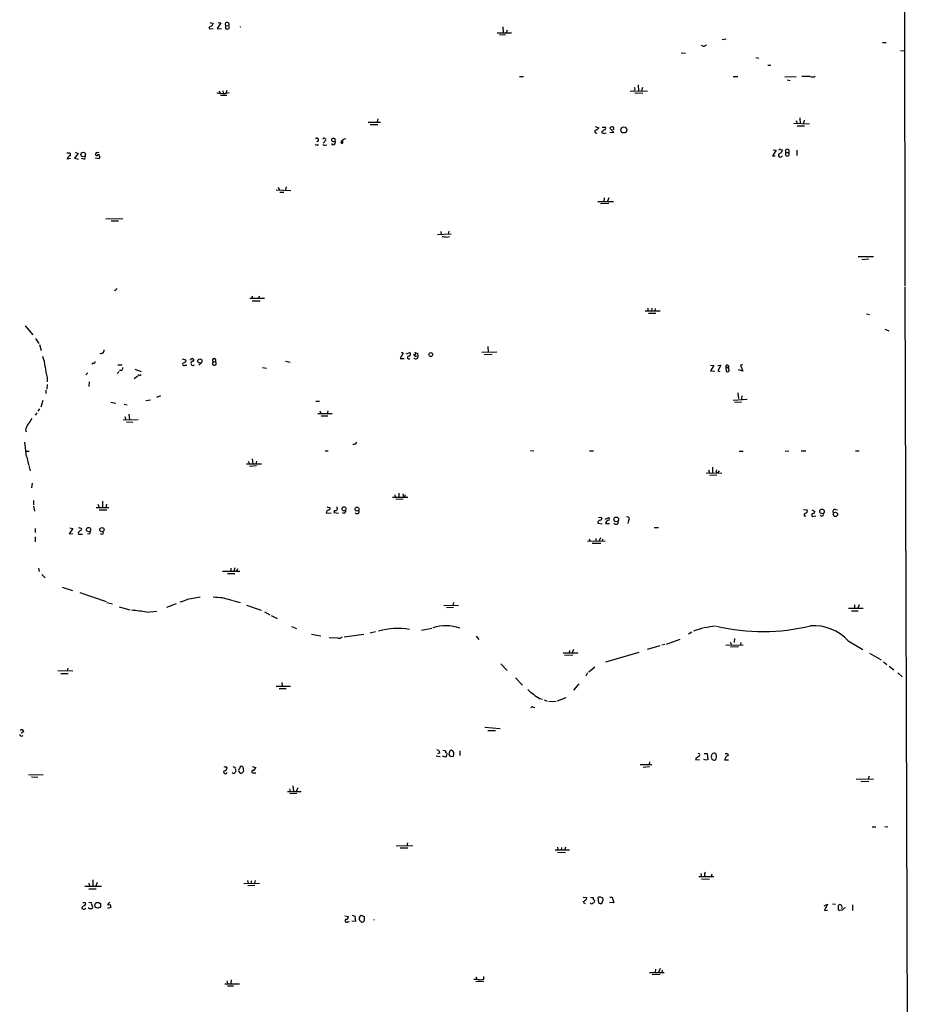
# Model space of a CAD drawing. Extents: x 15 to 1078, y 14 to 923.
# Drawn here: x 656 to 846, y 264 to 475 of the extents above; entities that cross this region are included whole.
import ezdxf

# ---------------------------------------------------------------- set-up
doc = ezdxf.new("R2010")
doc.units = 0
doc.header["$MEASUREMENT"] = 0
doc.layers.add('MAIN', color=5, linetype='CONTINUOUS')

msp = doc.modelspace()

# ---------------------------------------------------------------- linework, layer by layer
at = {"layer": 'MAIN'}
for p, q in [((844.6347, 564.4726), (844.804, 417.7453)), ((696.3833, 473.9639), (697.1453, 473.7946)), ((698.754, 473.8793), (697.992, 472.6939)), ((698.1613, 473.9639), (698.754, 473.8793)), ((699.8547, 473.2866), (700.4473, 473.3713)), ((699.8547, 472.6093), (699.8547, 473.2866)), ((758.952, 473.0326), (759.0367, 471.8473)), ((696.2987, 472.9479), (696.2987, 472.6939)), ((696.2987, 472.6939), (697.1453, 472.6093)), ((697.992, 472.6939), (698.9233, 472.6093)), ((757.7667, 471.7626), (760.8147, 471.7626)), ((759.5447, 471.3393), (758.2747, 471.2546)), ((759.714, 471.8473), (759.968, 472.4399)), ((805.7727, 470.3233), (806.6193, 470.4926)), ((839.978, 469.7306), (840.8247, 469.7306)), ((797.052, 467.5293), (797.9833, 467.4446)), ((843.8727, 468.0373), (844.6347, 467.9526)), ((812.9693, 466.5133), (813.6467, 466.3439)), ((815.5093, 464.9046), (816.1867, 464.9046)), ((762.508, 462.4493), (763.3547, 462.4493)), ((787.8233, 460.6713), (787.908, 459.4013)), ((808.1433, 462.4493), (809.1593, 462.4493)), ((819.15, 462.3646), (821.6053, 462.4493)), ((819.658, 461.7719), (820.3353, 461.6026)), ((824.5687, 462.4493), (822.7907, 462.4493)), ((698.4153, 459.4013), (698.5847, 458.9779)), ((698.6693, 458.4699), (700.024, 458.4699)), ((699.1773, 459.4013), (699.262, 458.8933)), ((699.6007, 458.8086), (700.532, 459.0626)), ((700.024, 459.4859), (699.8547, 458.8933)), ((786.13, 459.3166), (789.8553, 459.4013)), ((787.146, 459.7399), (786.9767, 459.4859)), ((787.146, 458.9779), (788.8393, 458.8933)), ((788.7547, 460.0786), (788.5853, 459.4013)), ((730.25, 452.7126), (732.8747, 452.7126)), ((730.6733, 452.2046), (732.282, 452.2046)), ((732.282, 453.3899), (732.1127, 452.7126)), ((821.0973, 452.4586), (824.3993, 452.3739)), ((821.6053, 453.0513), (821.7747, 452.3739)), ((822.3673, 453.6439), (822.452, 452.3739)), ((823.2987, 453.1359), (823.1293, 452.4586)), ((778.6793, 451.7813), (779.4413, 451.5273)), ((780.1187, 450.6806), (780.1187, 450.4266)), ((780.2033, 451.6119), (780.8807, 451.6119)), ((780.6267, 450.2573), (781.05, 450.4266)), ((782.6587, 450.5113), (781.812, 451.4426)), ((781.812, 450.5959), (782.6587, 450.5113)), ((782.574, 451.1886), (782.4893, 451.0193)), ((821.7747, 451.9506), (823.3833, 451.9506)), ((719.2433, 447.8019), (718.9047, 447.8866)), ((719.582, 448.7333), (719.2433, 448.4793)), ((721.2753, 448.9026), (720.598, 448.2253)), ((720.9367, 449.2413), (721.1907, 449.1566)), ((721.0213, 447.8019), (721.36, 447.8866)), ((724.408, 448.3946), (724.4927, 448.2253)), ((724.8313, 448.9026), (724.7467, 448.9873)), ((666.242, 446.1086), (665.9033, 446.1086)), ((668.274, 446.0239), (667.512, 445.0079)), ((667.6813, 446.2779), (668.274, 446.0239)), ((672.338, 446.1933), (672.7613, 446.2779)), ((817.2873, 446.7013), (816.5253, 445.5159)), ((816.6947, 446.7859), (817.2873, 446.7013)), ((818.2187, 446.8706), (818.642, 446.7859)), ((819.404, 446.1933), (819.9967, 446.1933)), ((821.69, 446.7013), (821.69, 445.6006)), ((666.6653, 444.9233), (665.988, 444.8386)), ((667.512, 445.0079), (668.3587, 444.8386)), ((669.544, 444.8386), (669.036, 444.9233)), ((671.9147, 445.0926), (672.7613, 444.9233)), ((816.5253, 445.5159), (817.118, 445.5159)), ((710.6073, 438.2346), (713.74, 438.1499)), ((711.0307, 438.8273), (711.2, 438.3193)), ((711.3693, 437.7266), (712.216, 437.7266)), ((712.724, 438.9119), (712.5547, 438.2346)), ((779.272, 435.7793), (782.574, 435.7793)), ((781.558, 435.3559), (779.78, 435.2713)), ((780.6267, 436.5413), (780.542, 435.7793)), ((781.558, 436.5413), (781.304, 435.8639)), ((674.2007, 432.0539), (677.8413, 432.1386)), ((675.386, 431.6306), (676.91, 431.6306)), ((744.982, 428.7519), (747.9453, 428.8366)), ((745.744, 429.3446), (745.8287, 428.8366)), ((747.4373, 429.4293), (747.268, 428.8366)), ((747.014, 428.1593), (747.6067, 428.3286)), ((834.8133, 424.0106), (838.1153, 424.0106)), ((835.5753, 423.4179), (837.0993, 423.5026)), ((844.804, 417.5759), (845.7353, 121.0733)), ((708.0673, 415.0359), (704.9347, 415.0359)), ((705.358, 415.6286), (705.5273, 415.1206)), ((705.4427, 414.5279), (707.136, 414.5279)), ((706.9667, 415.5439), (706.7973, 415.0359)), ((789.3473, 412.4113), (792.5647, 412.4113)), ((789.94, 413.0039), (789.94, 412.4113)), ((790.7867, 413.0039), (790.702, 412.4113)), ((791.464, 412.9193), (791.3793, 412.3266)), ((790.0247, 411.9033), (791.6333, 411.9033)), ((836.5913, 411.8186), (837.2687, 411.6493)), ((657.0133, 409.1939), (658.622, 407.3313)), ((840.486, 408.5166), (841.3327, 408.1779)), ((659.2147, 406.4846), (659.892, 405.4686)), ((660.0613, 405.2146), (660.4, 403.9446)), ((737.362, 403.6059), (737.7007, 403.3519)), ((757.682, 403.6059), (754.4647, 403.5213)), ((755.7347, 404.7913), (755.8193, 403.6059)), ((673.4387, 403.3519), (672.9307, 403.1826)), ((690.5413, 402.1666), (691.3033, 401.9973)), ((696.976, 401.9973), (697.0607, 401.4893)), ((697.0607, 401.4893), (697.5687, 401.5739)), ((712.5547, 401.6586), (713.5707, 401.4893)), ((737.7007, 403.3519), (737.0233, 402.2513)), ((737.0233, 402.2513), (737.87, 402.2513)), ((738.2933, 403.2673), (739.14, 403.5213)), ((740.156, 403.5213), (740.7487, 403.3519)), ((740.41, 402.7593), (740.8333, 402.8439)), ((740.7487, 403.3519), (740.8333, 402.8439)), ((756.666, 403.0979), (754.9727, 403.0133)), ((671.576, 401.2353), (671.2373, 401.0659)), ((677.0793, 399.4573), (676.656, 399.0339)), ((676.7407, 400.8966), (677.672, 400.8966)), ((677.5873, 399.7113), (677.164, 399.7113)), ((680.3813, 399.9653), (681.736, 399.4573)), ((691.134, 400.8119), (691.4727, 400.8119)), ((694.6053, 401.3199), (694.0973, 400.8119)), ((707.644, 400.3039), (708.4907, 400.2193)), ((803.3173, 400.8119), (803.9947, 400.7273)), ((803.9947, 400.7273), (803.3173, 399.6266)), ((803.3173, 399.6266), (804.2487, 399.5419)), ((804.8413, 400.7273), (805.5187, 400.8119)), ((805.5187, 400.8119), (804.8413, 399.6266)), ((804.8413, 399.6266), (805.2647, 399.4573)), ((806.5347, 400.4733), (806.6193, 399.5419)), ((810.1753, 399.5419), (809.244, 399.7959)), ((810.1753, 400.8966), (809.6673, 400.8119)), ((809.6673, 400.8119), (810.1753, 399.5419)), ((661.67, 398.1873), (661.67, 397.2559)), ((670.3907, 399.2033), (669.9673, 398.7799)), ((681.0587, 398.4413), (680.2967, 397.9333)), ((681.3127, 398.6106), (681.1433, 398.7799)), ((661.416, 395.4779), (661.416, 394.8006)), ((661.67, 396.6633), (661.5853, 395.7319)), ((670.6447, 397.2559), (670.56, 396.2399)), ((660.7387, 393.2766), (660.3153, 391.8373)), ((682.752, 393.2766), (683.768, 393.4459)), ((685.8847, 394.2926), (685.038, 393.9539)), ((719.074, 393.1073), (719.836, 393.1073)), ((808.1433, 393.3613), (811.1067, 393.5306)), ((809.1593, 394.8853), (809.244, 393.6999)), ((810.006, 394.2926), (809.9213, 393.5306)), ((660.0613, 391.4986), (659.7227, 390.9906)), ((675.3013, 392.9379), (676.3173, 392.6839)), ((678.0953, 392.5146), (678.7727, 392.3453)), ((719.9207, 391.0753), (720.09, 390.5673)), ((721.614, 391.0753), (721.4447, 390.3979)), ((808.3973, 392.9379), (809.9213, 393.0226)), ((659.4687, 390.6519), (659.13, 390.1439)), ((677.926, 389.1279), (681.1433, 389.2126)), ((678.2647, 389.8899), (678.5187, 389.1279)), ((679.1113, 390.3979), (679.2807, 389.1279)), ((719.4973, 390.4826), (722.5453, 390.4826)), ((720.1747, 389.9746), (721.614, 389.9746)), ((657.098, 387.0959), (657.1827, 386.5879)), ((678.6033, 388.7046), (679.958, 388.6199)), ((656.844, 384.3866), (657.1827, 381.3386)), ((764.8787, 382.6086), (765.556, 382.5239)), ((657.0133, 382.4393), (657.86, 382.4393)), ((657.352, 381.2539), (657.6907, 379.5606)), ((705.4427, 380.8306), (705.612, 379.7299)), ((721.0213, 382.5239), (721.6987, 382.5239)), ((777.494, 382.5239), (778.3407, 382.5239)), ((809.4133, 382.4393), (810.26, 382.4393)), ((819.2347, 382.4393), (819.9967, 382.5239)), ((822.6213, 382.5239), (823.6373, 382.5239)), ((834.2207, 382.5239), (835.0673, 382.5239)), ((657.7753, 379.3913), (658.0293, 378.2906)), ((704.2573, 379.7299), (707.4747, 379.7299)), ((704.596, 380.3226), (704.85, 379.7299)), ((706.374, 379.3066), (704.85, 379.2219)), ((706.2893, 379.7299), (706.4587, 380.3226)), ((802.894, 378.4599), (803.0633, 377.8673)), ((803.7407, 379.0526), (803.7407, 377.8673)), ((802.386, 377.8673), (805.688, 377.7826)), ((803.148, 377.4439), (804.672, 377.3593)), ((804.418, 377.9519), (804.7567, 377.8673)), ((805.18, 378.2906), (804.7567, 377.8673)), ((658.4527, 375.6659), (658.368, 374.6499)), ((735.4147, 372.6179), (738.7167, 372.6179)), ((735.9227, 373.1259), (736.0073, 372.6179)), ((737.7007, 372.1946), (736.092, 372.1099)), ((736.7693, 373.4646), (736.7693, 372.7026)), ((737.616, 373.3799), (737.7853, 372.6179)), ((658.7913, 371.9406), (658.7913, 371.0093)), ((658.7913, 370.7553), (658.9607, 369.6546)), ((672.1687, 370.4166), (674.878, 370.4166)), ((672.5073, 371.1786), (672.7613, 370.4166)), ((673.5233, 371.7713), (673.5233, 370.4166)), ((674.37, 371.1786), (674.2007, 370.4166)), ((721.36, 370.5859), (722.122, 370.3319)), ((823.1293, 369.9933), (823.8913, 369.9086)), ((829.9873, 369.9933), (830.4107, 369.9086)), ((672.7613, 369.9086), (674.4547, 369.9086)), ((721.2753, 369.3159), (722.2913, 369.2313)), ((723.0533, 369.8239), (722.884, 369.4006)), ((722.884, 369.4006), (723.9, 369.2313)), ((725.0853, 369.1466), (724.7467, 369.3159)), ((779.3567, 368.3846), (780.034, 368.2999)), ((780.796, 367.9613), (781.558, 368.2999)), ((823.2987, 368.6386), (823.6373, 368.6386)), ((824.9073, 369.9086), (825.5847, 369.5699)), ((825.4153, 368.5539), (825.754, 368.6386)), ((659.13, 365.9293), (659.13, 365.0826)), ((667.1733, 365.9293), (666.4113, 364.8286)), ((666.496, 366.0986), (667.1733, 365.9293)), ((779.272, 367.1146), (780.2033, 366.9453)), ((780.8807, 367.0299), (781.7273, 367.0299)), ((785.7913, 367.6226), (785.622, 367.0299)), ((791.2947, 366.1833), (792.226, 366.1833)), ((659.13, 364.1513), (659.13, 363.1353)), ((666.4113, 364.8286), (667.1733, 364.9133)), ((668.3587, 364.7439), (669.2053, 364.7439)), ((670.7293, 364.7439), (670.306, 364.8286)), ((673.6927, 364.9133), (673.608, 365.2519)), ((777.4093, 363.7279), (777.5787, 363.2199)), ((778.8487, 363.8126), (778.8487, 363.2199)), ((779.78, 363.9819), (779.526, 363.3046)), ((777.0707, 363.2199), (780.796, 363.3046)), ((778.002, 362.7966), (779.8647, 362.7966)), ((780.288, 363.6433), (780.1187, 363.2199)), ((659.8073, 357.4626), (659.9767, 356.7853)), ((700.8707, 357.4626), (700.8707, 356.8699)), ((701.7173, 357.5473), (701.548, 356.8699)), ((702.31, 357.3779), (702.1407, 356.8699)), ((660.5693, 356.1079), (661.2467, 355.4306)), ((699.0927, 356.8699), (702.818, 356.8699)), ((700.1933, 356.3619), (701.7173, 356.3619)), ((664.8873, 353.3986), (667.0887, 352.7213)), ((668.6973, 352.2979), (674.2853, 350.3506)), ((691.642, 350.8586), (694.3513, 351.3666)), ((699.008, 351.1973), (701.3787, 350.6046)), ((674.4547, 350.1813), (675.64, 349.8426)), ((677.0793, 349.2499), (679.3653, 348.5726)), ((687.2393, 349.1653), (689.2713, 349.9273)), ((701.548, 350.5199), (702.9027, 350.1813)), ((704.2573, 349.5886), (707.39, 348.4879)), ((746.3367, 349.5886), (749.4693, 349.5039)), ((748.4533, 349.0806), (746.9293, 348.9959)), ((748.4533, 350.1813), (748.284, 349.5039)), ((834.0513, 349.6733), (834.0513, 348.9113)), ((835.0673, 349.6733), (834.7287, 348.9113)), ((682.9213, 348.0646), (685.1227, 348.3186)), ((708.0673, 348.1493), (709.2527, 347.5566)), ((709.5067, 347.3873), (710.7767, 346.7099)), ((832.7813, 348.9113), (835.914, 348.9113)), ((833.374, 348.4033), (834.8133, 348.4033)), ((713.8247, 345.0166), (714.9253, 344.5933)), ((718.1427, 343.4079), (720.09, 343.0693)), ((723.7307, 342.5613), (721.868, 342.6459)), ((725.0853, 342.8153), (729.3187, 343.4079)), ((731.774, 343.9159), (730.6733, 343.5773)), ((741.5953, 344.2546), (743.7967, 344.6779)), ((753.2793, 342.9846), (753.872, 342.2226)), ((799.338, 343.8313), (798.576, 343.4079)), ((789.8553, 340.1906), (792.5647, 340.9526)), ((793.5807, 341.2066), (792.9033, 341.0373)), ((796.7133, 342.2226), (793.8347, 341.2066)), ((806.5347, 341.0373), (810.26, 341.1219)), ((807.5507, 341.7146), (807.72, 341.1219)), ((809.244, 340.6986), (807.5507, 340.6139)), ((808.3973, 342.4766), (808.3127, 341.6299)), ((809.752, 341.6299), (809.6673, 341.1219)), ((832.6967, 341.9686), (835.8293, 340.1059)), ((771.8213, 339.4286), (774.954, 339.4286)), ((773.938, 338.9206), (772.16, 338.8359)), ((773.176, 339.9366), (773.0913, 339.4286)), ((774.0227, 340.1059), (773.7687, 339.4286)), ((787.9927, 339.5133), (780.8807, 337.3966)), ((837.2687, 339.3439), (839.724, 337.9046)), ((758.5287, 337.0579), (759.8833, 335.6186)), ((778.5947, 336.3806), (777.3247, 335.2799)), ((840.232, 337.4813), (840.9093, 336.8886)), ((841.4173, 336.5499), (842.4333, 335.7879)), ((663.956, 335.6186), (667.1733, 335.5339)), ((664.6333, 335.0259), (666.1573, 335.0259)), ((666.0727, 336.1266), (665.988, 335.5339)), ((777.0707, 335.1106), (776.6473, 334.4333)), ((843.28, 335.1106), (844.2113, 334.2639)), ((710.6073, 332.3166), (713.6553, 332.3166)), ((711.7927, 333.0786), (711.8773, 332.3166)), ((761.6613, 334.0946), (763.1853, 332.4859)), ((775.208, 332.8246), (774.0227, 331.4699)), ((711.2, 331.8086), (712.724, 331.8086)), ((766.826, 329.6919), (767.4187, 329.5226)), ((767.7573, 329.3533), (768.4347, 329.0993)), ((768.7733, 329.0146), (770.382, 329.0993)), ((772.414, 329.7766), (770.5513, 329.0993)), ((765.4713, 327.8293), (765.81, 327.7446)), ((656.6747, 322.5799), (656.1667, 322.2413)), ((656.1667, 321.6486), (656.59, 321.7333)), ((755.142, 323.5113), (758.3593, 323.2573)), ((755.7347, 322.8339), (757.428, 322.8339)), ((745.49, 318.0926), (744.982, 317.8386)), ((746.1673, 318.6006), (746.8447, 318.5159)), ((747.522, 318.0926), (747.4373, 317.6693)), ((749.808, 318.5159), (749.808, 317.4999)), ((800.608, 318.0079), (800.9467, 317.8386)), ((801.9627, 317.9233), (802.5553, 317.9233)), ((802.5553, 317.9233), (802.7247, 316.6533)), ((806.958, 317.9233), (807.0427, 317.4999)), ((744.728, 317.4153), (745.5747, 317.2459)), ((746.76, 317.1613), (746.0827, 317.3306)), ((747.776, 317.3306), (748.3687, 317.2459)), ((788.2467, 315.5526), (790.7867, 315.5526)), ((790.2787, 316.1453), (790.194, 315.5526)), ((800.1847, 316.9073), (800.1847, 316.5686)), ((800.1847, 316.5686), (800.9467, 316.6533)), ((802.386, 316.4839), (801.878, 316.6533)), ((806.5347, 317.1613), (806.2807, 316.5686)), ((806.2807, 316.5686), (807.1273, 316.5686)), ((657.6907, 313.4359), (660.8233, 313.3513)), ((703.4953, 315.0446), (703.58, 314.1133)), ((705.4427, 315.1293), (706.2047, 314.9599)), ((705.6967, 313.7746), (706.2047, 313.7746)), ((790.2787, 315.0446), (788.924, 314.9599)), ((658.368, 312.9279), (659.7227, 312.8433)), ((834.39, 312.4199), (838.1153, 312.5046)), ((835.406, 311.9119), (837.0993, 311.9966)), ((837.0993, 313.0973), (837.0147, 312.5046)), ((712.978, 309.7953), (715.9413, 309.7953)), ((713.4013, 310.3879), (713.5707, 309.7953)), ((715.01, 309.3719), (713.486, 309.2873)), ((714.1633, 310.9806), (714.248, 309.7953)), ((715.1793, 310.5573), (714.8407, 309.7953)), ((837.7767, 302.2599), (838.6233, 302.2599)), ((840.486, 302.3446), (841.1633, 302.2599)), ((738.632, 298.8733), (738.4627, 298.1959)), ((736.1767, 298.1959), (739.7327, 298.2806)), ((737.0233, 297.7726), (738.7167, 297.7726)), ((770.128, 297.3493), (773.176, 297.3493)), ((770.636, 297.9419), (770.7207, 297.3493)), ((770.636, 296.8413), (772.3293, 296.7566)), ((771.4827, 297.8573), (771.398, 297.2646)), ((772.3293, 297.9419), (772.16, 297.2646)), ((801.2007, 292.2693), (801.37, 291.5919)), ((670.56, 290.2373), (670.7293, 289.5599)), ((671.4067, 290.9146), (671.4067, 289.5599)), ((672.338, 290.4066), (672.084, 289.5599)), ((703.6647, 290.1526), (707.0513, 290.2373)), ((704.4267, 290.8299), (704.596, 290.1526)), ((705.2733, 290.7453), (705.2733, 290.1526)), ((706.12, 290.8299), (705.9507, 290.2373)), ((800.7773, 291.6766), (803.9947, 291.6766)), ((801.37, 291.1686), (803.0633, 291.0839)), ((802.0473, 291.8459), (802.3013, 291.5919)), ((803.5713, 292.1846), (803.402, 291.6766)), ((669.7133, 289.5599), (673.2693, 289.5599)), ((670.56, 289.0519), (672.1687, 289.0519)), ((704.5113, 289.7293), (706.0353, 289.8139)), ((669.798, 286.0886), (669.8827, 285.6653)), ((670.56, 286.1733), (671.1527, 286.0886)), ((675.0473, 286.1733), (674.5393, 285.6653)), ((776.1393, 287.2739), (776.8167, 287.1893)), ((776.8167, 287.1893), (776.732, 286.7659)), ((779.272, 287.1046), (779.3567, 286.0039)), ((780.1187, 285.9193), (780.3727, 286.6813)), ((782.6587, 286.0039), (781.7273, 286.0886)), ((781.812, 287.2739), (782.32, 287.2739)), ((782.32, 287.2739), (782.6587, 286.0039)), ((669.1207, 285.0726), (669.1207, 284.8186)), ((669.798, 284.7339), (669.9673, 284.9033)), ((670.7293, 284.7339), (670.4753, 284.9879)), ((675.3013, 285.0726), (674.5393, 284.8186)), ((827.532, 285.4113), (828.294, 285.7499)), ((828.294, 285.7499), (827.6167, 284.3953)), ((827.6167, 284.3953), (828.294, 284.4799)), ((829.31, 285.8346), (829.9873, 285.7499)), ((831.4267, 284.4799), (830.834, 284.3953)), ((833.628, 285.5806), (833.628, 284.3953)), ((725.2547, 283.2946), (726.0167, 283.1253)), ((725.932, 282.0246), (726.186, 282.0246)), ((727.5407, 282.0246), (726.694, 282.1093)), ((726.7787, 283.3793), (727.3713, 283.2099)), ((727.3713, 283.2099), (727.5407, 282.0246)), ((790.2787, 271.1873), (793.4113, 271.1873)), ((791.5487, 271.8646), (791.464, 271.1873)), ((792.5647, 272.0339), (792.226, 271.1873)), ((792.988, 271.6953), (792.9033, 271.1873)), ((700.024, 269.4093), (700.1933, 268.8166)), ((700.9553, 269.5786), (700.8707, 268.7319)), ((754.888, 269.2399), (753.1947, 269.1553)), ((753.364, 269.9173), (753.364, 269.6633)), ((754.888, 269.7479), (754.888, 270.3406)), ((792.5647, 270.7639), (790.8713, 270.6793)), ((699.6007, 268.7319), (702.7333, 268.7319)), ((700.1933, 268.3086), (701.4633, 268.3086))]:
    msp.add_line(p, q, dxfattribs=at)
for centre, radius in [((784.794, 451.0435), 0.6466), ((669.3753, 445.8048), 0.4752), ((694.283, 401.7096), 0.4551), ((743.585, 403.0839), 0.4114), ((725.0747, 370.1515), 0.4422), ((727.8346, 370.0933), 0.4243), ((827.0935, 369.5972), 0.4938), ((783.1703, 367.8911), 0.4925), ((829.962, 368.9605), 0.4504), ((670.5315, 365.709), 0.4668), ((673.3801, 365.7139), 0.4469), ((672.4736, 285.5109), 0.6214)]:
    msp.add_circle(centre, radius, dxfattribs=at)
for centre, radius, start, end in [((781.2353, 346.1058), 152.6537, 123.578078, 123.807241), ((823.9759, 388.8907), 152.6259, 146.200557, 146.42974), ((700.1116, 473.6044), 0.4086, 325.225047, 231.048964), ((700.1116, 473.0209), 0.4853, 238.029665, 46.2274), ((702.685, 473.3346), 0.3723, 305.786361, 324.290575), ((801.8076, 469.7152), 0.7785, 227.863445, 328.402623), ((825.0344, 463.5923), 1.2342, 247.832221, 300.958184), ((700.1078, 472.4343), 13.6351, 260.712731, 267.868639), ((786.9767, 459.8669), 0.2117, 323.124688, 90), ((778.9159, 450.713), 0.3419, 116.377688, 303.113783), ((778.6855, 451.8294), 0.8139, 275.534773, 338.212969), ((779.8226, 451.4), 0.778, 292.371723, 337.628278), ((822.6952, 577.3343), 133.8593, 251.453817, 251.683013), ((780.6479, 451.4002), 0.3147, 250.332702, 42.282263), ((782.464, 450.7397), 0.9587, 93.546139, 132.848561), ((782.3986, 451.4124), 0.2843, 308.087058, 88.770406), ((719.2856, 448.9449), 0.3642, 324.476953, 144.455006), ((719.3703, 447.9712), 0.2117, 233.124688, 0.027065), ((720.852, 448.1407), 0.3787, 206.571817, 296.551521), ((720.8097, 449.072), 0.2117, 53.124688, 180.027065), ((722.7006, 448.9167), 0.3393, 73.087238, 196.928918), ((722.7852, 448.3522), 0.4608, 207.343781, 40.034829), ((722.8676, 449.2311), 0.6422, 220.047748, 294.901012), ((722.8945, 448.9026), 0.3518, 313.790922, 105.69933), ((725.4587, 448.052), 1.1051, 91.799303, 161.940492), ((724.6197, 448.3946), 0.2116, 233.124688, 0), ((597.8313, 448.6486), 127.0003, 359.885409, 0.114591), ((666.369, 445.8122), 0.3224, 293.200924, 113.193924), ((672.3063, 445.8864), 0.3085, 84.102776, 337.81582), ((672.4651, 445.3043), 0.4826, 307.862488, 74.754253), ((818.2259, 445.6301), 0.4316, 114.153897, 344.652876), ((818.0917, 446.7013), 0.2117, 53.124688, 180), ((817.9011, 446.7507), 0.7417, 281.525044, 2.720065), ((819.7004, 446.4896), 0.4191, 315, 224.990333), ((819.7003, 445.897), 0.419, 135, 44.990333), ((666.7981, 444.7601), 0.8139, 111.787031, 174.465227), ((669.4734, 445.2196), 0.3875, 280.497939, 33.11188), ((788.8316, 682.2478), 257.5067, 260.424926, 260.654106), ((676.1162, 417.2478), 0.4552, 252.416941, 358.678315), ((673.2512, 403.9546), 0.6312, 287.280921, 14.617437), ((654.9357, 400.1762), 6.318, 2.695297, 23.293615), ((671.6184, 401.5316), 0.2993, 261.856362, 8.124688), ((690.8436, 401.8128), 0.4953, 264.40337, 21.867995), ((692.6263, 401.8174), 0.403, 336.793942, 166.33616), ((692.8467, 401.2255), 0.4583, 70.896967, 314.151498), ((697.3691, 401.205), 0.4194, 137.328443, 61.583596), ((697.3328, 401.8702), 0.3787, 308.525139, 160.392984), ((738.8892, 402.4434), 0.3159, 90.580374, 322.549728), ((738.8154, 403.2062), 0.4524, 278.977235, 44.149179), ((740.3111, 403.0837), 0.3391, 163.045081, 286.954919), ((740.1681, 403.3036), 0.2181, 213.704643, 93.181288), ((740.3985, 402.6553), 0.4739, 209.68041, 23.449399), ((674.8883, 401.8171), 13.7076, 185.625914, 195.355163), ((676.8858, 400.3627), 0.9573, 317.120783, 356.478547), ((690.9091, 401.0289), 0.3125, 111.358743, 316.024188), ((806.8717, 400.5123), 0.3392, 300.268594, 186.601304), ((806.3228, 399.4147), 1.0796, 25.565794, 78.6807), ((806.9209, 399.7854), 0.3876, 218.916045, 14.215471), ((681.2704, 399.1608), 0.5518, 274.396316, 327.536771), ((654.9682, 391.0647), 3.8335, 315.250475, 335.362339), ((661.3189, 385.8994), 4.3872, 145.791598, 164.173539), ((727.1385, 384.6407), 0.7037, 254.292832, 338.832127), ((931.51, 335.8784), 133.8752, 161.45383, 161.682999), ((737.7642, 372.9989), 0.3816, 273.169835, 19.441701), ((721.7974, 370.2332), 0.3393, 253.087238, 16.912762), ((723.2048, 370.2383), 0.4413, 249.918154, 51.966738), ((829.845, 369.5738), 0.443, 71.262378, 230.633246), ((721.9182, 369.3042), 0.643, 109.959507, 178.957401), ((724.7467, 369.7393), 0.6826, 299.738635, 7.11981), ((727.837, 369.57), 0.4568, 213.690068, 33.679631), ((779.7095, 368.0882), 0.3874, 280.48609, 33.119959), ((781.417, 368.0177), 0.3155, 280.280479, 63.451194), ((785.5797, 368.0036), 0.4359, 299.046943, 119.058434), ((823.722, 368.808), 0.4559, 111.799076, 201.810744), ((823.5527, 369.6546), 0.4233, 270, 36.875312), ((825.2629, 368.8926), 0.3714, 136.844093, 294.225635), ((825.1238, 369.5887), 0.4613, 253.399492, 357.664214), ((827.0443, 369.0267), 0.4205, 211.361086, 16.568721), ((668.6292, 365.4318), 0.6419, 40.026158, 114.924142), ((668.4009, 366.1412), 0.7785, 292.378134, 337.605454), ((779.7145, 367.2494), 0.4626, 81.859387, 196.942454), ((781.6285, 366.9736), 0.7499, 101.943746, 175.694466), ((783.1083, 367.3615), 0.513, 208.773601, 20.112884), ((668.8456, 364.9239), 0.519, 106.60197, 200.288636), ((797.8139, 322.6479), 133.8752, 161.443679, 161.672862), ((673.354, 365.1672), 0.4233, 216.856362, 323.143638), ((740.3996, 816.934), 467.5724, 264.692079, 264.921273), ((688.513, 356.8718), 6.7786, 282.960532, 297.49045), ((678.2736, 325.178), 23.3537, 78.520751, 86.488477), ((746.8026, 336.1039), 9.0855, 70.683169, 107.631249), ((805.6869, 328.9743), 16.1837, 94.797806, 111.800358), ((814.4456, 386.5781), 42.6323, 256.629896, 283.853251), ((825.3347, 335.2264), 9.9828, 42.483793, 93.913911), ((723.9847, 343.4643), 0.938, 254.289525, 316.222366), ((736.6628, 330.0233), 14.598, 80.567101, 106.768078), ((774.6901, 343.0786), 15.5257, 227.923639, 239.56763), ((765.302, 327.4905), 0.3787, 63.44848, 153.428183), ((656.1244, 321.945), 0.2994, 171.878017, 278.121983), ((656.2279, 322.5095), 0.4523, 8.954187, 134.175915), ((744.9114, 318.1067), 0.5788, 358.604026, 91.395974), ((747.02, 318.2921), 0.2843, 128.071195, 268.790557), ((746.2365, 317.7798), 0.8103, 310.244663, 16.350433), ((832.2566, 402.1499), 119.7133, 224.885375, 225.114625), ((748.0722, 318.0504), 0.5518, 94.385964, 175.614036), ((747.8212, 317.9148), 0.7169, 0.679396, 73.066503), ((579.0975, 359.9111), 174.5653, 345.853137, 346.082312), ((800.6221, 317.6269), 0.3875, 280.497939, 33.11188), ((804.0405, 317.4082), 0.5771, 36.794454, 196.334072), ((803.2326, 317.3307), 1.3388, 325.30214, 18.428182), ((806.704, 444.9232), 127.0002, 269.885409, 270.114592), ((891.4386, 190.3307), 152.6259, 123.57026, 123.799443), ((885.0886, 190.0767), 152.6259, 123.57026, 123.799443), ((844.8953, 231.9137), 94.6528, 116.4572, 116.686438), ((804.0542, 317.0875), 0.5892, 164.404575, 298.274411), ((699.7489, 313.9863), 0.3816, 146.326588, 340.558299), ((699.7277, 315.5106), 0.483, 232.140624, 285.244715), ((699.3524, 315.0088), 0.8147, 275.557346, 338.173778), ((699.8123, 314.7482), 0.2994, 351.878017, 81.859073), ((701.5057, 314.0079), 0.3315, 206.626876, 333.365378), ((743.898, 442.0445), 133.8752, 251.443679, 251.672862), ((702.3309, 314.7905), 0.5554, 162.240393, 229.644897), ((701.6328, 314.1979), 0.3785, 296.551513, 26.585359), ((703.0985, 314.2244), 0.5377, 173.785728, 276.214272), ((703.5215, 314.223), 0.9594, 137.162672, 176.438195), ((703.1947, 314.8075), 0.3828, 38.264816, 169.79691), ((702.8601, 314.4097), 0.7785, 292.394546, 337.621867), ((705.6226, 314.0286), 0.2646, 73.736331, 286.26367), ((705.3942, 315.0387), 0.8143, 291.805329, 354.446932), ((803.6155, 292.0573), 1.5824, 159.637627, 187.677432), ((669.544, 413.0885), 127.0002, 269.885409, 270.114592), ((671.7452, 285.8769), 0.6292, 160.338213, 227.731211), ((775.8003, 287.4438), 1.1522, 287.110772, 323.960562), ((776.5627, 286.3427), 0.4234, 180.013532, 270), ((777.9174, 286.2368), 0.411, 214.513548, 325.478552), ((778.0865, 288.1205), 0.9465, 243.440363, 280.316217), ((778.6794, 287.02), 0.456, 158.20559, 248.193924), ((778.1854, 286.3849), 0.3875, 280.497939, 33.11188), ((779.7117, 286.6192), 0.6549, 60.518813, 132.171884), ((779.9069, 287.4857), 1.5806, 249.629778, 277.700518), ((779.9237, 286.7488), 0.454, 351.450515, 75.942335), ((753.9524, 200.6045), 119.7133, 134.893835, 135.123052), ((669.5629, 285.6046), 0.9019, 240.638094, 285.11025), ((669.4172, 285.9614), 0.5517, 274.376403, 327.539959), ((670.9833, 157.734), 127.0002, 89.885409, 90.114591), ((670.8843, 285.122), 0.5247, 312.288382, 33.462909), ((674.7933, 286.0038), 0.4232, 233.116564, 306.883436), ((674.7301, 285.1786), 0.5809, 349.486973, 56.906258), ((830.9045, 284.7762), 0.3874, 146.880041, 259.51391), ((831.0457, 285.1996), 0.5116, 114.445809, 204.445809), ((830.7806, 285.0575), 0.6101, 336.948148, 84.979009), ((834.0076, 282.0688), 3.5319, 124.260131, 136.948132), ((725.6357, 282.2363), 0.3642, 125.544994, 324.455006), ((725.4381, 283.1112), 0.5788, 268.604026, 1.395974), ((729.0424, 282.6795), 0.768, 114.329114, 238.514201), ((728.9094, 282.2644), 0.3598, 221.810798, 334.46065), ((771.33, 410.2945), 133.8752, 251.443679, 251.672862), ((729.0224, 282.829), 0.4357, 330.93518, 60.946673), ((729.0648, 282.4479), 0.3785, 296.551513, 26.585359), ((730.6259, 282.4056), 0.8951, 357.291348, 2.708652), ((753.0247, 265.7626), 3.9089, 77.481208, 93.716866), ((753.2793, 270.0019), 0.1197, 315.033843, 134.966157), ((752.8519, 278.8338), 9.3112, 276.289703, 282.630991)]:
    msp.add_arc(centre, radius, start, end, dxfattribs=at)

doc.saveas('drawing.dxf')
